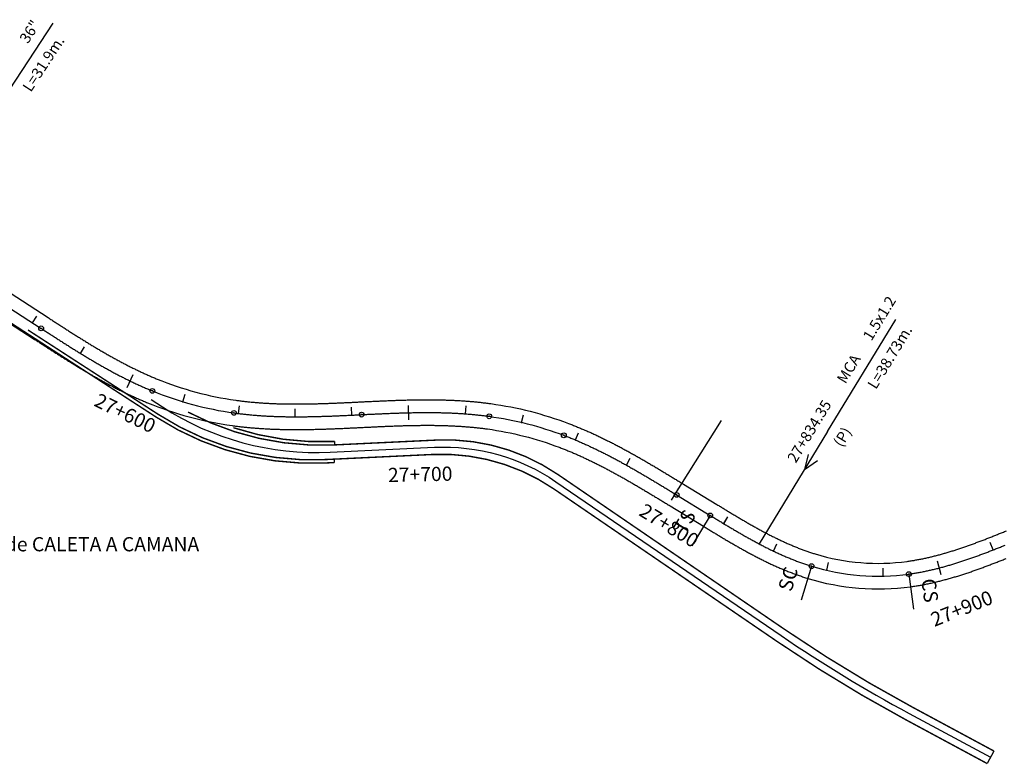
# Model space of a CAD drawing. Units: millimetres. Extents: x 752850 to 810631, y 8118200 to 8156837.
# Drawn here: x 773010 to 773357, y 8150714 to 8150976 of the extents above; entities that cross this region are included whole.
import ezdxf
from ezdxf.enums import TextEntityAlignment as Align

# ---------------------------------------------------------------- set-up
doc = ezdxf.new("R2010")
doc.units = ezdxf.units.MM
doc.header["$MEASUREMENT"] = 0
for name, color, linetype in [('1a-Alcantarillas plantas', 2, 'Continuous'), ('1a-Eje Final', 240, 'Continuous'), ('1a-Empalmes', 50, 'Continuous'), ('1a-Estacado', 7, 'Continuous'), ('1a-Progresiva-Estacado', 2, 'Continuous'), ('1a-Pt-Pc', 7, 'Continuous'), ('1a-Trazo acceso', 6, 'Continuous'), ('1a_Borde de via', 231, 'Continuous')]:
    doc.layers.add(name, color=color, linetype=linetype)
doc.styles.add('romans', font='romans.shx', dxfattribs={"height": 2})
doc.styles.add('SIMPLEX', font='simplex.shx')
doc.styles.get("Standard").update_dxf_attribs({"font": 'ARIAL.TTF'})

# ---------------------------------------------------------------- blocks, each defined once
blk = doc.blocks.new('EJE TOTAL_DEPURADO$0$cir')
at = {"color": 0, "linetype": 'ByBlock'}
blk.add_circle((0, 0), 0.00417, dxfattribs=at)
blk.add_point((0, 0), dxfattribs=at)
blk = doc.blocks.new('EJE TOTAL_DEPURADO$0$MINORTIC')
at = {"color": 0, "linetype": 'ByBlock'}
blk.add_lwpolyline([(0, 0), (0, 0.000692)], dxfattribs=at)
blk.add_point((0, 0), dxfattribs=at)
blk = doc.blocks.new('EJE TOTAL_DEPURADO$0$MAJORTIC')
at = {"color": 0, "linetype": 'ByBlock'}
blk.add_lwpolyline([(0, -0.000692), (0, 0.000692)], dxfattribs=at)
blk.add_point((0, 0), dxfattribs=at)
blk = doc.blocks.new('cir')
at = {"color": 0, "linetype": 'ByBlock'}
blk.add_circle((0, 0), 0.00417, dxfattribs=at)
blk.add_point((0, 0), dxfattribs=at)
blk = doc.blocks.new('MINORTIC')
at = {"color": 0, "linetype": 'ByBlock'}
blk.add_lwpolyline([(0, 0), (0, 0.000692)], dxfattribs=at)
blk.add_point((0, 0), dxfattribs=at)
blk = doc.blocks.new('MAJORTIC')
at = {"color": 0, "linetype": 'ByBlock'}
blk.add_lwpolyline([(0, -0.000692), (0, 0.000692)], dxfattribs=at)
blk.add_point((0, 0), dxfattribs=at)

msp = doc.modelspace()

# ---------------------------------------------------------------- linework, layer by layer
at = {"layer": '1a-Alcantarillas plantas', "color": 2}
for p, q in [((772996.57, 8150936.49), (773021.87, 8150975.07)), ((773294.61, 8150831.33), (773318.63, 8150870.71)), ((773294.61, 8150831.33), (773270.5, 8150791.8)), ((773287.71, 8150823.24), (773286.51, 8150818.01)), ((773286.51, 8150818.01), (773291.09, 8150821.18))]:
    msp.add_line(p, q, dxfattribs=at)
at = {"layer": '1a-Eje Final'}
msp.add_lwpolyline([(772975.11, 8150895.21), (773017.69, 8150867.64, 0.000009), (773018.32, 8150867.23, 0.000035), (773018.95, 8150866.82, 0.000061), (773019.58, 8150866.42, 0.000087), (773020.21, 8150866.01, 0.000113), (773020.84, 8150865.6, 0.000139), (773021.47, 8150865.2, 0.000165), (773022.1, 8150864.79, 0.000191), (773022.73, 8150864.38, 0.000217), (773023.36, 8150863.98, 0.000243), (773023.99, 8150863.57, 0.000269), (773024.63, 8150863.17, 0.000295), (773025.26, 8150862.77, 0.000321), (773025.89, 8150862.36, 0.000347), (773026.52, 8150861.96, 0.000373), (773027.16, 8150861.56, 0.000399), (773027.79, 8150861.16, 0.000425), (773028.43, 8150860.76, 0.000451), (773029.06, 8150860.37, 0.000477), (773029.7, 8150859.97, 0.000503), (773030.34, 8150859.57, 0.00053), (773030.98, 8150859.18, 0.000556), (773031.62, 8150858.79, 0.000582), (773032.26, 8150858.4, 0.000608), (773032.9, 8150858.01, 0.000634), (773033.54, 8150857.62, 0.00066), (773034.18, 8150857.23, 0.000686), (773034.83, 8150856.85, 0.000712), (773035.47, 8150856.47, 0.000738), (773036.12, 8150856.09, 0.000764), (773036.76, 8150855.71, 0.00079), (773037.41, 8150855.33, 0.000816), (773038.06, 8150854.96, 0.000842), (773038.71, 8150854.58, 0.000868), (773039.37, 8150854.21, 0.000894), (773040.02, 8150853.85, 0.00092), (773040.67, 8150853.48, 0.000946), (773041.33, 8150853.12, 0.000972), (773041.99, 8150852.76, 0.000998), (773042.65, 8150852.4, 0.001024), (773043.31, 8150852.04, 0.00105), (773043.97, 8150851.69, 0.001076), (773044.63, 8150851.34, 0.001102), (773045.3, 8150850.99, 0.001128), (773045.97, 8150850.65, 0.001155), (773046.63, 8150850.31, 0.001181), (773047.3, 8150849.97, 0.001207), (773047.98, 8150849.64, 0.001233), (773048.65, 8150849.31, 0.001259), (773049.32, 8150848.98, 0.001285), (773050, 8150848.66, 0.001311), (773050.68, 8150848.34, 0.001337), (773051.36, 8150848.02, 0.001363), (773052.04, 8150847.7, 0.001389), (773052.72, 8150847.4, 0.001415), (773053.41, 8150847.09, 0.001441), (773054.09, 8150846.79, 0.001467), (773054.78, 8150846.49, 0.001493), (773055.47, 8150846.2, 0.001519), (773056.16, 8150845.91, 0.001545), (773056.86, 8150845.62, 0.062192), (773085.57, 8150837.89, 0.001554), (773086.31, 8150837.79, 0.001528), (773087.06, 8150837.69, 0.001502), (773087.8, 8150837.6, 0.001476), (773088.55, 8150837.51, 0.00145), (773089.29, 8150837.43, 0.001424), (773090.04, 8150837.35, 0.001398), (773090.78, 8150837.28, 0.001372), (773091.53, 8150837.21, 0.001345), (773092.28, 8150837.14, 0.001319), (773093.03, 8150837.08, 0.001293), (773093.77, 8150837.02, 0.001267), (773094.52, 8150836.96, 0.001241), (773095.27, 8150836.91, 0.001215), (773096.02, 8150836.86, 0.001189), (773096.77, 8150836.82, 0.001163), (773097.52, 8150836.78, 0.001137), (773098.26, 8150836.74, 0.001111), (773099.01, 8150836.71, 0.001085), (773099.76, 8150836.68, 0.001059), (773100.51, 8150836.65, 0.001033), (773101.26, 8150836.62, 0.001007), (773102.01, 8150836.6, 0.000981), (773102.76, 8150836.58, 0.000955), (773103.51, 8150836.57, 0.000929), (773104.26, 8150836.56, 0.000903), (773105.01, 8150836.55, 0.000877), (773105.76, 8150836.54, 0.000851), (773106.51, 8150836.53, 0.000825), (773107.26, 8150836.53, 0.000799), (773108.01, 8150836.53, 0.000773), (773108.76, 8150836.53, 0.000747), (773109.51, 8150836.54, 0.00072), (773110.26, 8150836.55, 0.000694), (773111.01, 8150836.56, 0.000668), (773111.76, 8150836.57, 0.000642), (773112.51, 8150836.58, 0.000616), (773113.26, 8150836.6, 0.00059), (773114.01, 8150836.61, 0.000564), (773114.76, 8150836.63, 0.000538), (773115.51, 8150836.65, 0.000512), (773116.26, 8150836.67, 0.000486), (773117.01, 8150836.7, 0.00046), (773117.76, 8150836.72, 0.000434), (773118.51, 8150836.75, 0.000408), (773119.26, 8150836.77, 0.000382), (773120.01, 8150836.8, 0.000356), (773120.76, 8150836.83, 0.00033), (773121.51, 8150836.86, 0.000304), (773122.26, 8150836.89, 0.000278), (773123.01, 8150836.93, 0.000252), (773123.75, 8150836.96, 0.000226), (773124.5, 8150836.99, 0.0002), (773125.25, 8150837.03, 0.000174), (773126, 8150837.06, 0.000148), (773126.75, 8150837.1, 0.000122), (773127.5, 8150837.13, 0.000095), (773128.25, 8150837.17, 0.000069), (773129, 8150837.21, 0.000043), (773129.75, 8150837.24, 0.000017), (773130.5, 8150837.28), (773130.5, 8150837.28), (773130.52, 8150837.28, -0.000009), (773131.27, 8150837.32, -0.000034), (773132.02, 8150837.35, -0.00006), (773132.77, 8150837.39, -0.000086), (773133.52, 8150837.43, -0.000112), (773134.27, 8150837.46, -0.000138), (773135.02, 8150837.5, -0.000164), (773135.76, 8150837.53, -0.000189), (773136.51, 8150837.57, -0.000215), (773137.26, 8150837.6, -0.000241), (773138.01, 8150837.63, -0.000267), (773138.76, 8150837.66, -0.000293), (773139.51, 8150837.7, -0.000319), (773140.26, 8150837.73, -0.000344), (773141.01, 8150837.76, -0.00037), (773141.76, 8150837.78, -0.000396), (773142.51, 8150837.81, -0.000422), (773143.26, 8150837.84, -0.000448), (773144.01, 8150837.86, -0.000473), (773144.76, 8150837.89, -0.000499), (773145.51, 8150837.91, -0.000525), (773146.26, 8150837.93, -0.000551), (773147.01, 8150837.95, -0.000577), (773147.76, 8150837.96, -0.000603), (773148.51, 8150837.98, -0.000628), (773149.26, 8150837.99, -0.000654), (773150.01, 8150838, -0.00068), (773150.76, 8150838.01, -0.000706), (773151.51, 8150838.02, -0.000732), (773152.26, 8150838.03, -0.000758), (773153.01, 8150838.03, -0.000783), (773153.76, 8150838.03, -0.000809), (773154.51, 8150838.03, -0.000835), (773155.26, 8150838.02, -0.000861), (773156.01, 8150838.02, -0.000887), (773156.76, 8150838.01, -0.000913), (773157.51, 8150837.99, -0.000938), (773158.26, 8150837.98, -0.000964), (773159.01, 8150837.96, -0.00099), (773159.75, 8150837.94, -0.001016), (773160.5, 8150837.92, -0.001042), (773161.25, 8150837.89, -0.001067), (773162, 8150837.86, -0.001093), (773162.75, 8150837.83, -0.001119), (773163.5, 8150837.79, -0.001145), (773164.25, 8150837.75, -0.001171), (773165, 8150837.71, -0.001197), (773165.75, 8150837.66, -0.001222), (773166.5, 8150837.61, -0.001248), (773167.24, 8150837.55, -0.001274), (773167.99, 8150837.5, -0.0013), (773168.74, 8150837.43, -0.001326), (773169.49, 8150837.37, -0.001352), (773170.23, 8150837.3, -0.001377), (773170.98, 8150837.22, -0.001403), (773171.73, 8150837.15, -0.001429), (773172.47, 8150837.06, -0.001455), (773173.22, 8150836.98, -0.001481), (773173.96, 8150836.88, -0.001507), (773174.7, 8150836.79, -0.001532), (773175.45, 8150836.69, -0.056191), (773201.72, 8150830, -0.001541), (773202.42, 8150829.73, -0.001515), (773203.12, 8150829.46, -0.001489), (773203.82, 8150829.18, -0.001463), (773204.51, 8150828.9, -0.001438), (773205.21, 8150828.62, -0.001412), (773205.9, 8150828.33, -0.001386), (773206.59, 8150828.04, -0.00136), (773207.28, 8150827.74, -0.001334), (773207.97, 8150827.44, -0.001309), (773208.65, 8150827.14, -0.001283), (773209.34, 8150826.83, -0.001257), (773210.02, 8150826.52, -0.001231), (773210.7, 8150826.21, -0.001205), (773211.38, 8150825.89, -0.001179), (773212.06, 8150825.57, -0.001154), (773212.74, 8150825.25, -0.001128), (773213.41, 8150824.92, -0.001102), (773214.09, 8150824.59, -0.001076), (773214.76, 8150824.26, -0.00105), (773215.43, 8150823.93, -0.001024), (773216.1, 8150823.59, -0.000999), (773216.77, 8150823.25, -0.000973), (773217.43, 8150822.91, -0.000947), (773218.1, 8150822.56, -0.000921), (773218.76, 8150822.21, -0.000895), (773219.43, 8150821.86, -0.000869), (773220.09, 8150821.51, -0.000844), (773220.75, 8150821.15, -0.000818), (773221.41, 8150820.8, -0.000792), (773222.07, 8150820.44, -0.000766), (773222.73, 8150820.08, -0.00074), (773223.38, 8150819.71, -0.000715), (773224.04, 8150819.35, -0.000689), (773224.69, 8150818.98, -0.000663), (773225.34, 8150818.61, -0.000637), (773226, 8150818.24, -0.000611), (773226.65, 8150817.87, -0.000585), (773227.3, 8150817.5, -0.00056), (773227.95, 8150817.12, -0.000534), (773228.6, 8150816.75, -0.000508), (773229.24, 8150816.37, -0.000482), (773229.89, 8150815.99, -0.000456), (773230.54, 8150815.61, -0.00043), (773231.18, 8150815.23, -0.000405), (773231.83, 8150814.84, -0.000379), (773232.47, 8150814.46, -0.000353), (773233.12, 8150814.08, -0.000327), (773233.76, 8150813.69, -0.000301), (773234.4, 8150813.3, -0.000275), (773235.05, 8150812.92, -0.00025), (773235.69, 8150812.53, -0.000224), (773236.33, 8150812.14, -0.000198), (773236.97, 8150811.75, -0.000172), (773237.61, 8150811.36, -0.000146), (773238.25, 8150810.97, -0.000121), (773238.89, 8150810.59, -0.000095), (773239.53, 8150810.2, -0.000069), (773240.17, 8150809.8, -0.000043), (773240.81, 8150809.41, -0.000017), (773241.45, 8150809.02), (773253.26, 8150801.82, 0.000014), (773253.89, 8150801.44, 0.000057), (773254.53, 8150801.05, 0.0001), (773255.16, 8150800.67, 0.000143), (773255.79, 8150800.28, 0.000186), (773256.43, 8150799.9, 0.000229), (773257.06, 8150799.51, 0.000271), (773257.69, 8150799.13, 0.000314), (773258.33, 8150798.75, 0.000357), (773258.96, 8150798.37, 0.0004), (773259.6, 8150797.99, 0.000443), (773260.23, 8150797.61, 0.000486), (773260.87, 8150797.23, 0.000529), (773261.51, 8150796.85, 0.000572), (773262.15, 8150796.47, 0.000614), (773262.78, 8150796.1, 0.000657), (773263.43, 8150795.73, 0.0007), (773264.07, 8150795.36, 0.000743), (773264.71, 8150794.99, 0.000786), (773265.35, 8150794.62, 0.000829), (773266, 8150794.26, 0.000872), (773266.64, 8150793.89, 0.000914), (773267.29, 8150793.53, 0.000957), (773267.94, 8150793.18, 0.001), (773268.59, 8150792.82, 0.001043), (773269.24, 8150792.47, 0.001086), (773269.89, 8150792.12, 0.001129), (773270.55, 8150791.77, 0.001172), (773271.2, 8150791.43, 0.001215), (773271.86, 8150791.09, 0.001257), (773272.52, 8150790.75, 0.0013), (773273.18, 8150790.41, 0.001343), (773273.84, 8150790.08, 0.001386), (773274.51, 8150789.76, 0.001429), (773275.18, 8150789.43, 0.001472), (773275.84, 8150789.11, 0.001515), (773276.51, 8150788.8, 0.001558), (773277.19, 8150788.49, 0.0016), (773277.86, 8150788.18, 0.001643), (773278.54, 8150787.88, 0.001686), (773279.22, 8150787.58, 0.001729), (773279.9, 8150787.29, 0.001772), (773280.58, 8150787, 0.001815), (773281.26, 8150786.72, 0.001858), (773281.95, 8150786.44, 0.0019), (773282.64, 8150786.16, 0.001943), (773283.33, 8150785.9, 0.001986), (773284.02, 8150785.63, 0.002029), (773284.72, 8150785.38, 0.002072), (773285.41, 8150785.13, 0.002115), (773286.11, 8150784.88, 0.002158), (773286.81, 8150784.64, 0.002201), (773287.52, 8150784.41, 0.002243), (773288.22, 8150784.18, 0.002286), (773288.93, 8150783.96, 0.108726), (773323.2, 8150781.18, 0.002301), (773323.93, 8150781.28, 0.002258), (773324.67, 8150781.39, 0.002215), (773325.4, 8150781.51, 0.002172), (773326.13, 8150781.63, 0.002129), (773326.86, 8150781.76, 0.002086), (773327.59, 8150781.9, 0.002043), (773328.31, 8150782.04, 0.002), (773329.04, 8150782.18, 0.001958), (773329.76, 8150782.34, 0.001915), (773330.49, 8150782.5, 0.001872), (773331.21, 8150782.66, 0.001829), (773331.93, 8150782.83, 0.001786), (773332.65, 8150783, 0.001743), (773333.37, 8150783.18, 0.0017), (773334.09, 8150783.37, 0.001658), (773334.8, 8150783.56, 0.001615), (773335.52, 8150783.75, 0.001572), (773336.23, 8150783.95, 0.001529), (773336.94, 8150784.15, 0.001486), (773337.65, 8150784.36, 0.001443), (773338.36, 8150784.57, 0.0014), (773339.07, 8150784.79, 0.001357), (773339.78, 8150785.01, 0.001315), (773340.49, 8150785.23, 0.001272), (773341.19, 8150785.46, 0.001229), (773341.9, 8150785.69, 0.001186), (773342.6, 8150785.92, 0.001143), (773343.3, 8150786.16, 0.0011), (773344, 8150786.4, 0.001057), (773344.7, 8150786.64, 0.001015), (773345.4, 8150786.89, 0.000972), (773346.1, 8150787.13, 0.000929), (773346.8, 8150787.39, 0.000886), (773347.49, 8150787.64, 0.000843), (773348.19, 8150787.89, 0.0008), (773348.88, 8150788.15, 0.000757), (773349.57, 8150788.41, 0.000714), (773350.27, 8150788.68, 0.000672), (773350.96, 8150788.94, 0.000629), (773351.65, 8150789.21, 0.000586), (773352.34, 8150789.47, 0.000543), (773353.03, 8150789.74, 0.0005), (773353.72, 8150790.01, 0.000457), (773354.41, 8150790.29, 0.000414), (773355.1, 8150790.56, 0.000372), (773355.79, 8150790.83, 0.000329), (773356.47, 8150791.11, 0.000286), (773357.16, 8150791.39, 0.000243)], format="xyb", dxfattribs=at)
at = {"layer": '1a-Estacado', "linetype": 'Continuous'}
msp.add_lwpolyline([(773240.96, 8150809.32), (773257.25, 8150835.27)], dxfattribs=at)
at = {"layer": '1a-Pt-Pc', "color": 2, "linetype": 'Continuous'}
for p, q in [((773253.26, 8150801.82), (773246.75, 8150791.15)), ((773288.93, 8150783.96), (773285.26, 8150772.01)), ((773323.2, 8150781.18), (773324.89, 8150768.79))]:
    msp.add_line(p, q, dxfattribs=at)
at = {"layer": '1a-Trazo acceso', "linetype": 'Continuous', "const_width": 0.5}
for points in [[(772978.84, 8150887.8), (773058.18, 8150836.42, 0.156762), (773117.97, 8150820.28), (773120.94, 8150820.42)], [(772978.84, 8150887.8), (773058.18, 8150836.42, 0.156762), (773117.97, 8150820.28), (773120.94, 8150820.42)], [(773013.06, 8150867.06), (773058.83, 8150837.43, 0.156762), (773117.92, 8150821.48), (773155.42, 8150823.26, -0.16305), (773198.21, 8150811.14), (773276.89, 8150757.41, 0.026408), (773321.99, 8150729.99), (773350.81, 8150714.48)], [(773013.06, 8150867.06), (773058.83, 8150837.43, 0.156762), (773117.92, 8150821.48), (773155.42, 8150823.26, -0.16305), (773198.21, 8150811.14), (773276.89, 8150757.41, 0.026408), (773321.99, 8150729.99), (773350.81, 8150714.48)], [(773069.38, 8150838.19, 0.134627), (773121, 8150826.63), (773156.86, 8150828.33, -0.16305), (773199.65, 8150816.21), (773279.49, 8150761.69, 0.026408), (773324.59, 8150734.27), (773353.18, 8150718.89)], [(773069.38, 8150838.19, 0.134627), (773121, 8150826.63), (773156.86, 8150828.33, -0.16305), (773199.65, 8150816.21), (773279.49, 8150761.69, 0.026408), (773324.59, 8150734.27), (773353.18, 8150718.89)], [(773085.36, 8150832.68, 0.091625), (773120.94, 8150827.83), (773121.01, 8150827.83)], [(773085.36, 8150832.68, 0.091625), (773120.94, 8150827.83), (773121.01, 8150827.83)]]:
    msp.add_lwpolyline(points, format="xyb", dxfattribs=at)
at = {"layer": '1a-Trazo acceso', "linetype": 'Continuous'}
msp.add_lwpolyline([(773056.42, 8150842.56), (773060.37, 8150840, 0.156762), (773119.46, 8150824.05), (773156.14, 8150825.79, -0.16305), (773198.93, 8150813.68), (773278.19, 8150759.55, 0.026408), (773323.29, 8150732.13), (773351.99, 8150716.69)], format="xyb", dxfattribs=at)
msp.add_lwpolyline([(773056.42, 8150842.56), (773060.37, 8150840, 0.156762), (773119.46, 8150824.05), (773156.14, 8150825.79, -0.16305), (773198.93, 8150813.68), (773278.19, 8150759.55, 0.026408), (773323.29, 8150732.13), (773351.99, 8150716.69)], format="xyb", dxfattribs=at)
at = {"layer": '1a-Trazo acceso', "linetype": 'Continuous', "const_width": 0.5}
for points in [[(773121.01, 8150827.83), (773121, 8150826.63)], [(773121.01, 8150827.83), (773121, 8150826.63)], [(773120.95, 8150821.62), (773120.94, 8150820.42)], [(773120.95, 8150821.62), (773120.94, 8150820.42)]]:
    msp.add_lwpolyline(points, dxfattribs=at)
at = {"layer": '1a-Trazo acceso', "linetype": 'Continuous'}
msp.add_lwpolyline([(773353.18, 8150718.89), (773350.81, 8150714.48)], dxfattribs=at)
msp.add_lwpolyline([(773353.18, 8150718.89), (773350.81, 8150714.48)], dxfattribs=at)
at = {"layer": '1a_Borde de via'}
for points in [[(772977.56, 8150898.99), (773020.14, 8150871.42, 0.000009), (773020.77, 8150871.01, 0.000035), (773021.4, 8150870.6, 0.000061), (773022.02, 8150870.19, 0.000087), (773022.65, 8150869.79, 0.000113), (773023.28, 8150869.38, 0.000139), (773023.91, 8150868.98, 0.000165), (773024.54, 8150868.57, 0.000191), (773025.16, 8150868.17, 0.000217), (773025.79, 8150867.77, 0.000243), (773026.42, 8150867.36, 0.000269), (773027.05, 8150866.96, 0.000295), (773027.68, 8150866.56, 0.000321), (773028.3, 8150866.16, 0.000347), (773028.93, 8150865.76, 0.000373), (773029.56, 8150865.37, 0.000399), (773030.19, 8150864.97, 0.000425), (773030.82, 8150864.58, 0.000451), (773031.45, 8150864.18, 0.000477), (773032.08, 8150863.79, 0.000503), (773032.71, 8150863.4, 0.00053), (773033.34, 8150863.01, 0.000556), (773033.97, 8150862.63, 0.000582), (773034.6, 8150862.24, 0.000608), (773035.23, 8150861.86, 0.000634), (773035.86, 8150861.47, 0.00066), (773036.49, 8150861.09, 0.000686), (773037.13, 8150860.72, 0.000712), (773037.76, 8150860.34, 0.000738), (773038.4, 8150859.97, 0.000764), (773039.03, 8150859.6, 0.00079), (773039.67, 8150859.23, 0.000816), (773040.3, 8150858.86, 0.000842), (773040.94, 8150858.49, 0.000868), (773041.58, 8150858.13, 0.000894), (773042.22, 8150857.77, 0.00092), (773042.86, 8150857.41, 0.000946), (773043.5, 8150857.06, 0.000972), (773044.14, 8150856.71, 0.000998), (773044.79, 8150856.36, 0.001024), (773045.43, 8150856.01, 0.00105), (773046.08, 8150855.67, 0.001076), (773046.72, 8150855.33, 0.001102), (773047.37, 8150854.99, 0.001128), (773048.02, 8150854.66, 0.001155), (773048.67, 8150854.32, 0.001181), (773049.32, 8150854, 0.001207), (773049.97, 8150853.67, 0.001233), (773050.62, 8150853.35, 0.001259), (773051.28, 8150853.03, 0.001285), (773051.93, 8150852.72, 0.001311), (773052.59, 8150852.41, 0.001337), (773053.25, 8150852.1, 0.001363), (773053.91, 8150851.8, 0.001389), (773054.57, 8150851.5, 0.001415), (773055.23, 8150851.2, 0.001441), (773055.89, 8150850.91, 0.001467), (773056.56, 8150850.62, 0.001493), (773057.22, 8150850.34, 0.001519), (773057.89, 8150850.06, 0.001545), (773058.56, 8150849.79, 0.062192), (773086.19, 8150842.35, 0.001554), (773086.91, 8150842.25, 0.001528), (773087.63, 8150842.16, 0.001502), (773088.34, 8150842.07, 0.001476), (773089.06, 8150841.98, 0.00145), (773089.78, 8150841.9, 0.001424), (773090.5, 8150841.83, 0.001398), (773091.22, 8150841.75, 0.001372), (773091.94, 8150841.69, 0.001345), (773092.67, 8150841.62, 0.001319), (773093.39, 8150841.56, 0.001293), (773094.12, 8150841.5, 0.001267), (773094.84, 8150841.45, 0.001241), (773095.57, 8150841.4, 0.001215), (773096.29, 8150841.35, 0.001189), (773097.02, 8150841.31, 0.001163), (773097.75, 8150841.27, 0.001137), (773098.48, 8150841.23, 0.001111), (773099.21, 8150841.2, 0.001085), (773099.94, 8150841.17, 0.001059), (773100.67, 8150841.14, 0.001033), (773101.4, 8150841.12, 0.001007), (773102.13, 8150841.1, 0.000981), (773102.86, 8150841.08, 0.000955), (773103.6, 8150841.07, 0.000929), (773104.33, 8150841.06, 0.000903), (773105.06, 8150841.05, 0.000877), (773105.8, 8150841.04, 0.000851), (773106.53, 8150841.03, 0.000825), (773107.27, 8150841.03, 0.000799), (773108, 8150841.03, 0.000773), (773108.74, 8150841.03, 0.000747), (773109.48, 8150841.04, 0.00072), (773110.21, 8150841.05, 0.000694), (773110.95, 8150841.06, 0.000668), (773111.69, 8150841.07, 0.000642), (773112.43, 8150841.08, 0.000616), (773113.17, 8150841.09, 0.00059), (773113.9, 8150841.11, 0.000564), (773114.64, 8150841.13, 0.000538), (773115.38, 8150841.15, 0.000512), (773116.13, 8150841.17, 0.000486), (773116.87, 8150841.19, 0.00046), (773117.61, 8150841.22, 0.000434), (773118.35, 8150841.24, 0.000408), (773119.09, 8150841.27, 0.000382), (773119.83, 8150841.3, 0.000356), (773120.58, 8150841.33, 0.00033), (773121.32, 8150841.36, 0.000304), (773122.06, 8150841.39, 0.000278), (773122.81, 8150841.42, 0.000252), (773123.55, 8150841.45, 0.000226), (773124.3, 8150841.49, 0.0002), (773125.04, 8150841.52, 0.000174), (773125.79, 8150841.56, 0.000148), (773126.54, 8150841.59, 0.000122), (773127.28, 8150841.63, 0.000095), (773128.03, 8150841.66, 0.000069), (773128.78, 8150841.7, 0.000043), (773129.53, 8150841.74, 0.000017), (773130.28, 8150841.77), (773130.3, 8150841.77, -0.000009), (773131.05, 8150841.81, -0.000034), (773131.8, 8150841.85, -0.00006), (773132.55, 8150841.88, -0.000086), (773133.3, 8150841.92, -0.000112), (773134.05, 8150841.96, -0.000138), (773134.8, 8150841.99, -0.000164), (773135.56, 8150842.03, -0.000189), (773136.31, 8150842.06, -0.000215), (773137.06, 8150842.09, -0.000241), (773137.82, 8150842.13, -0.000267), (773138.57, 8150842.16, -0.000293), (773139.32, 8150842.19, -0.000319), (773140.08, 8150842.22, -0.000344), (773140.84, 8150842.25, -0.00037), (773141.59, 8150842.28, -0.000396), (773142.35, 8150842.31, -0.000422), (773143.11, 8150842.34, -0.000448), (773143.86, 8150842.36, -0.000473), (773144.62, 8150842.38, -0.000499), (773145.38, 8150842.41, -0.000525), (773146.14, 8150842.43, -0.000551), (773146.9, 8150842.45, -0.000577), (773147.66, 8150842.46, -0.000603), (773148.42, 8150842.48, -0.000628), (773149.18, 8150842.49, -0.000654), (773149.94, 8150842.5, -0.00068), (773150.71, 8150842.51, -0.000706), (773151.47, 8150842.52, -0.000732), (773152.23, 8150842.53, -0.000758), (773153, 8150842.53, -0.000783), (773153.76, 8150842.53, -0.000809), (773154.52, 8150842.53, -0.000835), (773155.29, 8150842.52, -0.000861), (773156.05, 8150842.52, -0.000887), (773156.82, 8150842.51, -0.000913), (773157.59, 8150842.49, -0.000938), (773158.35, 8150842.48, -0.000964), (773159.12, 8150842.46, -0.00099), (773159.89, 8150842.44, -0.001016), (773160.66, 8150842.41, -0.001042), (773161.42, 8150842.39, -0.001067), (773162.19, 8150842.36, -0.001093), (773162.96, 8150842.32, -0.001119), (773163.73, 8150842.28, -0.001145), (773164.5, 8150842.24, -0.001171), (773165.27, 8150842.2, -0.001197), (773166.04, 8150842.15, -0.001222), (773166.81, 8150842.1, -0.001248), (773167.58, 8150842.04, -0.001274), (773168.35, 8150841.98, -0.0013), (773169.12, 8150841.92, -0.001326), (773169.89, 8150841.85, -0.001352), (773170.67, 8150841.78, -0.001377), (773171.44, 8150841.7, -0.001403), (773172.21, 8150841.62, -0.001429), (773172.98, 8150841.53, -0.001455), (773173.75, 8150841.44, -0.001481), (773174.52, 8150841.35, -0.001507), (773175.29, 8150841.25, -0.001532), (773176.06, 8150841.15, -0.056191), (773203.31, 8150834.21, -0.001541), (773204.04, 8150833.93, -0.001515), (773204.76, 8150833.65, -0.001489), (773205.48, 8150833.36, -0.001463), (773206.2, 8150833.07, -0.001438), (773206.92, 8150832.78, -0.001412), (773207.64, 8150832.48, -0.001386), (773208.35, 8150832.18, -0.00136), (773209.06, 8150831.87, -0.001334), (773209.77, 8150831.56, -0.001309), (773210.48, 8150831.25, -0.001283), (773211.19, 8150830.94, -0.001257), (773211.89, 8150830.62, -0.001231), (773212.59, 8150830.29, -0.001205), (773213.29, 8150829.97, -0.001179), (773213.99, 8150829.64, -0.001154), (773214.68, 8150829.31, -0.001128), (773215.38, 8150828.97, -0.001102), (773216.07, 8150828.63, -0.001076), (773216.76, 8150828.29, -0.00105), (773217.45, 8150827.95, -0.001024), (773218.13, 8150827.6, -0.000999), (773218.82, 8150827.26, -0.000973), (773219.5, 8150826.9, -0.000947), (773220.18, 8150826.55, -0.000921), (773220.86, 8150826.2, -0.000895), (773221.54, 8150825.84, -0.000869), (773222.21, 8150825.48, -0.000844), (773222.89, 8150825.12, -0.000818), (773223.56, 8150824.75, -0.000792), (773224.23, 8150824.39, -0.000766), (773224.9, 8150824.02, -0.00074), (773225.57, 8150823.65, -0.000715), (773226.23, 8150823.28, -0.000689), (773226.9, 8150822.9, -0.000663), (773227.56, 8150822.53, -0.000637), (773228.22, 8150822.15, -0.000611), (773228.88, 8150821.77, -0.000585), (773229.54, 8150821.4, -0.00056), (773230.2, 8150821.02, -0.000534), (773230.86, 8150820.63, -0.000508), (773231.51, 8150820.25, -0.000482), (773232.17, 8150819.87, -0.000456), (773232.82, 8150819.48, -0.00043), (773233.47, 8150819.1, -0.000405), (773234.13, 8150818.71, -0.000379), (773234.78, 8150818.33, -0.000353), (773235.43, 8150817.94, -0.000327), (773236.07, 8150817.55, -0.000301), (773236.72, 8150817.16, -0.000275), (773237.37, 8150816.77, -0.00025), (773238.01, 8150816.38, -0.000224), (773238.66, 8150815.99, -0.000198), (773239.3, 8150815.6, -0.000172), (773239.95, 8150815.21, -0.000146), (773240.59, 8150814.82, -0.000121), (773241.23, 8150814.43, -0.000095), (773241.88, 8150814.04, -0.000069), (773242.52, 8150813.65, -0.000043), (773243.16, 8150813.26, -0.000017), (773243.8, 8150812.87), (773255.6, 8150805.67, 0.000014), (773256.24, 8150805.28, 0.000057), (773256.87, 8150804.9, 0.0001), (773257.5, 8150804.51, 0.000143), (773258.13, 8150804.13, 0.000186), (773258.76, 8150803.74, 0.000229), (773259.39, 8150803.36, 0.000271), (773260.02, 8150802.98, 0.000314), (773260.65, 8150802.6, 0.000357), (773261.28, 8150802.22, 0.0004), (773261.91, 8150801.85, 0.000443), (773262.54, 8150801.47, 0.000486), (773263.17, 8150801.1, 0.000529), (773263.79, 8150800.73, 0.000572), (773264.42, 8150800.35, 0.000614), (773265.05, 8150799.99, 0.000657), (773265.68, 8150799.62, 0.0007), (773266.31, 8150799.26, 0.000743), (773266.94, 8150798.89, 0.000786), (773267.58, 8150798.53, 0.000829), (773268.21, 8150798.18, 0.000872), (773268.84, 8150797.82, 0.000914), (773269.47, 8150797.47, 0.000957), (773270.1, 8150797.12, 0.001), (773270.74, 8150796.77, 0.001043), (773271.37, 8150796.43, 0.001086), (773272.01, 8150796.09, 0.001129), (773272.65, 8150795.75, 0.001172), (773273.28, 8150795.42, 0.001215), (773273.92, 8150795.09, 0.001257), (773274.56, 8150794.76, 0.0013), (773275.2, 8150794.44, 0.001343), (773275.84, 8150794.12, 0.001386), (773276.48, 8150793.8, 0.001429), (773277.13, 8150793.49, 0.001472), (773277.77, 8150793.18, 0.001515), (773278.42, 8150792.88, 0.001558), (773279.06, 8150792.58, 0.0016), (773279.71, 8150792.28, 0.001643), (773280.36, 8150791.99, 0.001686), (773281.01, 8150791.71, 0.001729), (773281.66, 8150791.43, 0.001772), (773282.32, 8150791.15, 0.001815), (773282.97, 8150790.88, 0.001858), (773283.62, 8150790.61, 0.0019), (773284.28, 8150790.35, 0.001943), (773284.94, 8150790.1, 0.001986), (773285.6, 8150789.85, 0.002029), (773286.26, 8150789.6, 0.002072), (773286.92, 8150789.37, 0.002115), (773287.58, 8150789.13, 0.002158), (773288.25, 8150788.91, 0.002201), (773288.91, 8150788.69, 0.002243), (773289.58, 8150788.47, 0.002286), (773290.25, 8150788.26, 0.108726), (773322.59, 8150785.64, 0.002301), (773323.28, 8150785.73, 0.002258), (773323.98, 8150785.84, 0.002215), (773324.67, 8150785.95, 0.002172), (773325.36, 8150786.07, 0.002129), (773326.05, 8150786.19, 0.002086), (773326.74, 8150786.32, 0.002043), (773327.44, 8150786.45, 0.002), (773328.13, 8150786.59, 0.001958), (773328.82, 8150786.74, 0.001915), (773329.51, 8150786.89, 0.001872), (773330.2, 8150787.04, 0.001829), (773330.89, 8150787.21, 0.001786), (773331.57, 8150787.37, 0.001743), (773332.26, 8150787.55, 0.0017), (773332.95, 8150787.72, 0.001658), (773333.64, 8150787.9, 0.001615), (773334.32, 8150788.09, 0.001572), (773335.01, 8150788.28, 0.001529), (773335.7, 8150788.48, 0.001486), (773336.38, 8150788.68, 0.001443), (773337.07, 8150788.88, 0.0014), (773337.75, 8150789.09, 0.001357), (773338.44, 8150789.3, 0.001315), (773339.12, 8150789.52, 0.001272), (773339.8, 8150789.74, 0.001229), (773340.49, 8150789.96, 0.001186), (773341.17, 8150790.19, 0.001143), (773341.85, 8150790.42, 0.0011), (773342.54, 8150790.65, 0.001057), (773343.22, 8150790.89, 0.001015), (773343.9, 8150791.13, 0.000972), (773344.58, 8150791.37, 0.000929), (773345.26, 8150791.62, 0.000886), (773345.94, 8150791.86, 0.000843), (773346.62, 8150792.11, 0.0008), (773347.3, 8150792.37, 0.000757), (773347.99, 8150792.62, 0.000714), (773348.67, 8150792.88, 0.000672), (773349.35, 8150793.14, 0.000629), (773350.03, 8150793.4, 0.000586), (773350.71, 8150793.67, 0.000543), (773351.39, 8150793.93, 0.0005), (773352.07, 8150794.2, 0.000457), (773352.75, 8150794.47, 0.000414), (773353.43, 8150794.74, 0.000372), (773354.12, 8150795.01, 0.000329), (773354.8, 8150795.29, 0.000286), (773355.48, 8150795.56, 0.000243), (773356.16, 8150795.84, 0.0002), (773356.85, 8150796.11, 0.000157), (773357.53, 8150796.39, 0.000114)], [(772972.66, 8150891.43), (773015.25, 8150863.86, 0.000009), (773015.88, 8150863.45, 0.000035), (773016.51, 8150863.05, 0.000061), (773017.14, 8150862.64, 0.000087), (773017.77, 8150862.23, 0.000113), (773018.4, 8150861.82, 0.000139), (773019.03, 8150861.41, 0.000165), (773019.66, 8150861.01, 0.000191), (773020.3, 8150860.6, 0.000217), (773020.93, 8150860.19, 0.000243), (773021.57, 8150859.78, 0.000269), (773022.2, 8150859.38, 0.000295), (773022.84, 8150858.97, 0.000321), (773023.48, 8150858.57, 0.000347), (773024.12, 8150858.16, 0.000373), (773024.76, 8150857.76, 0.000399), (773025.4, 8150857.35, 0.000425), (773026.04, 8150856.95, 0.000451), (773026.68, 8150856.55, 0.000477), (773027.33, 8150856.15, 0.000503), (773027.97, 8150855.75, 0.00053), (773028.62, 8150855.35, 0.000556), (773029.27, 8150854.95, 0.000582), (773029.92, 8150854.55, 0.000608), (773030.57, 8150854.16, 0.000634), (773031.22, 8150853.76, 0.00066), (773031.87, 8150853.37, 0.000686), (773032.53, 8150852.98, 0.000712), (773033.18, 8150852.59, 0.000738), (773033.84, 8150852.21, 0.000764), (773034.5, 8150851.82, 0.00079), (773035.16, 8150851.44, 0.000816), (773035.82, 8150851.05, 0.000842), (773036.49, 8150850.67, 0.000868), (773037.15, 8150850.3, 0.000894), (773037.82, 8150849.92, 0.00092), (773038.49, 8150849.55, 0.000946), (773039.16, 8150849.18, 0.000972), (773039.83, 8150848.81, 0.000998), (773040.51, 8150848.44, 0.001024), (773041.19, 8150848.08, 0.00105), (773041.86, 8150847.71, 0.001076), (773042.54, 8150847.36, 0.001102), (773043.23, 8150847, 0.001128), (773043.91, 8150846.65, 0.001155), (773044.6, 8150846.3, 0.001181), (773045.29, 8150845.95, 0.001207), (773045.98, 8150845.61, 0.001233), (773046.67, 8150845.26, 0.001259), (773047.37, 8150844.93, 0.001285), (773048.06, 8150844.59, 0.001311), (773048.76, 8150844.26, 0.001337), (773049.47, 8150843.93, 0.001363), (773050.17, 8150843.61, 0.001389), (773050.87, 8150843.29, 0.001415), (773051.58, 8150842.98, 0.001441), (773052.29, 8150842.66, 0.001467), (773053.01, 8150842.35, 0.001493), (773053.72, 8150842.05, 0.001519), (773054.44, 8150841.75, 0.001545), (773055.16, 8150841.45, 0.062192), (773084.95, 8150833.44, 0.001554), (773085.72, 8150833.33, 0.001528), (773086.49, 8150833.23, 0.001502), (773087.26, 8150833.13, 0.001476), (773088.03, 8150833.04, 0.00145), (773088.8, 8150832.96, 0.001424), (773089.58, 8150832.88, 0.001398), (773090.35, 8150832.8, 0.001372), (773091.12, 8150832.72, 0.001345), (773091.89, 8150832.66, 0.001319), (773092.66, 8150832.59, 0.001293), (773093.43, 8150832.53, 0.001267), (773094.2, 8150832.47, 0.001241), (773094.97, 8150832.42, 0.001215), (773095.74, 8150832.37, 0.001189), (773096.51, 8150832.32, 0.001163), (773097.28, 8150832.28, 0.001137), (773098.05, 8150832.24, 0.001111), (773098.82, 8150832.21, 0.001085), (773099.59, 8150832.18, 0.001059), (773100.36, 8150832.15, 0.001033), (773101.13, 8150832.13, 0.001007), (773101.89, 8150832.1, 0.000981), (773102.66, 8150832.08, 0.000955), (773103.43, 8150832.07, 0.000929), (773104.19, 8150832.06, 0.000903), (773104.96, 8150832.05, 0.000877), (773105.73, 8150832.04, 0.000851), (773106.49, 8150832.03, 0.000825), (773107.26, 8150832.03, 0.000799), (773108.02, 8150832.03, 0.000773), (773108.78, 8150832.03, 0.000747), (773109.55, 8150832.04, 0.00072), (773110.31, 8150832.05, 0.000694), (773111.07, 8150832.06, 0.000668), (773111.83, 8150832.07, 0.000642), (773112.6, 8150832.08, 0.000616), (773113.36, 8150832.1, 0.00059), (773114.12, 8150832.11, 0.000564), (773114.88, 8150832.13, 0.000538), (773115.64, 8150832.15, 0.000512), (773116.4, 8150832.17, 0.000486), (773117.15, 8150832.2, 0.00046), (773117.91, 8150832.22, 0.000434), (773118.67, 8150832.25, 0.000408), (773119.43, 8150832.28, 0.000382), (773120.18, 8150832.31, 0.000356), (773120.94, 8150832.33, 0.00033), (773121.69, 8150832.37, 0.000304), (773122.45, 8150832.4, 0.000278), (773123.2, 8150832.43, 0.000252), (773123.96, 8150832.46, 0.000226), (773124.71, 8150832.5, 0.0002), (773125.46, 8150832.53, 0.000174), (773126.21, 8150832.57, 0.000148), (773126.97, 8150832.6, 0.000122), (773127.72, 8150832.64, 0.000095), (773128.47, 8150832.67, 0.000069), (773129.22, 8150832.71, 0.000043), (773129.97, 8150832.75, 0.000017), (773130.72, 8150832.78), (773130.74, 8150832.78, -0.000009), (773131.49, 8150832.82, -0.000034), (773132.24, 8150832.86, -0.00006), (773132.99, 8150832.89, -0.000086), (773133.73, 8150832.93, -0.000112), (773134.48, 8150832.97, -0.000138), (773135.23, 8150833, -0.000164), (773135.97, 8150833.04, -0.000189), (773136.72, 8150833.07, -0.000215), (773137.46, 8150833.1, -0.000241), (773138.21, 8150833.14, -0.000267), (773138.95, 8150833.17, -0.000293), (773139.7, 8150833.2, -0.000319), (773140.44, 8150833.23, -0.000344), (773141.18, 8150833.26, -0.00037), (773141.93, 8150833.29, -0.000396), (773142.67, 8150833.32, -0.000422), (773143.41, 8150833.34, -0.000448), (773144.15, 8150833.37, -0.000473), (773144.89, 8150833.39, -0.000499), (773145.63, 8150833.41, -0.000525), (773146.37, 8150833.43, -0.000551), (773147.11, 8150833.45, -0.000577), (773147.85, 8150833.47, -0.000603), (773148.59, 8150833.48, -0.000628), (773149.33, 8150833.49, -0.000654), (773150.07, 8150833.5, -0.00068), (773150.81, 8150833.51, -0.000706), (773151.54, 8150833.52, -0.000732), (773152.28, 8150833.53, -0.000758), (773153.02, 8150833.53, -0.000783), (773153.75, 8150833.53, -0.000809), (773154.49, 8150833.53, -0.000835), (773155.22, 8150833.52, -0.000861), (773155.96, 8150833.52, -0.000887), (773156.69, 8150833.51, -0.000913), (773157.42, 8150833.5, -0.000938), (773158.16, 8150833.48, -0.000964), (773158.89, 8150833.46, -0.00099), (773159.62, 8150833.44, -0.001016), (773160.35, 8150833.42, -0.001042), (773161.08, 8150833.39, -0.001067), (773161.81, 8150833.36, -0.001093), (773162.54, 8150833.33, -0.001119), (773163.27, 8150833.3, -0.001145), (773164, 8150833.26, -0.001171), (773164.73, 8150833.21, -0.001197), (773165.45, 8150833.17, -0.001222), (773166.18, 8150833.12, -0.001248), (773166.91, 8150833.07, -0.001274), (773167.63, 8150833.01, -0.0013), (773168.35, 8150832.95, -0.001326), (773169.08, 8150832.89, -0.001352), (773169.8, 8150832.82, -0.001377), (773170.52, 8150832.75, -0.001403), (773171.24, 8150832.67, -0.001429), (773171.96, 8150832.59, -0.001455), (773172.68, 8150832.51, -0.001481), (773173.4, 8150832.42, -0.001507), (773174.12, 8150832.33, -0.001532), (773174.83, 8150832.23, -0.056191), (773200.13, 8150825.79, -0.001541), (773200.8, 8150825.53, -0.001515), (773201.48, 8150825.27, -0.001489), (773202.15, 8150825, -0.001463), (773202.82, 8150824.73, -0.001438), (773203.49, 8150824.46, -0.001412), (773204.16, 8150824.18, -0.001386), (773204.83, 8150823.9, -0.00136), (773205.49, 8150823.61, -0.001334), (773206.16, 8150823.32, -0.001309), (773206.82, 8150823.03, -0.001283), (773207.49, 8150822.73, -0.001257), (773208.15, 8150822.43, -0.001231), (773208.81, 8150822.13, -0.001205), (773209.47, 8150821.82, -0.001179), (773210.13, 8150821.51, -0.001154), (773210.79, 8150821.19, -0.001128), (773211.45, 8150820.88, -0.001102), (773212.1, 8150820.56, -0.001076), (773212.76, 8150820.23, -0.00105), (773213.41, 8150819.91, -0.001024), (773214.06, 8150819.58, -0.000999), (773214.72, 8150819.24, -0.000973), (773215.37, 8150818.91, -0.000947), (773216.02, 8150818.57, -0.000921), (773216.67, 8150818.23, -0.000895), (773217.32, 8150817.89, -0.000869), (773217.97, 8150817.54, -0.000844), (773218.61, 8150817.19, -0.000818), (773219.26, 8150816.84, -0.000792), (773219.91, 8150816.49, -0.000766), (773220.55, 8150816.14, -0.00074), (773221.2, 8150815.78, -0.000715), (773221.84, 8150815.42, -0.000689), (773222.48, 8150815.06, -0.000663), (773223.13, 8150814.7, -0.000637), (773223.77, 8150814.33, -0.000611), (773224.41, 8150813.97, -0.000585), (773225.05, 8150813.6, -0.00056), (773225.69, 8150813.23, -0.000534), (773226.33, 8150812.86, -0.000508), (773226.97, 8150812.48, -0.000482), (773227.61, 8150812.11, -0.000456), (773228.25, 8150811.73, -0.00043), (773228.89, 8150811.35, -0.000405), (773229.53, 8150810.98, -0.000379), (773230.17, 8150810.59, -0.000353), (773230.81, 8150810.21, -0.000327), (773231.45, 8150809.83, -0.000301), (773232.08, 8150809.45, -0.000275), (773232.72, 8150809.06, -0.00025), (773233.36, 8150808.68, -0.000224), (773234, 8150808.29, -0.000198), (773234.64, 8150807.91, -0.000172), (773235.28, 8150807.52, -0.000146), (773235.91, 8150807.13, -0.000121), (773236.55, 8150806.74, -0.000095), (773237.19, 8150806.35, -0.000069), (773237.83, 8150805.96, -0.000043), (773238.47, 8150805.57, -0.000017), (773239.11, 8150805.18), (773250.92, 8150797.98, 0.000014), (773251.55, 8150797.6, 0.000057), (773252.18, 8150797.21, 0.0001), (773252.82, 8150796.82, 0.000143), (773253.45, 8150796.44, 0.000186), (773254.09, 8150796.05, 0.000229), (773254.73, 8150795.66, 0.000271), (773255.37, 8150795.28, 0.000314), (773256, 8150794.89, 0.000357), (773256.65, 8150794.51, 0.0004), (773257.29, 8150794.12, 0.000443), (773257.93, 8150793.74, 0.000486), (773258.57, 8150793.36, 0.000529), (773259.22, 8150792.97, 0.000572), (773259.87, 8150792.59, 0.000614), (773260.52, 8150792.21, 0.000657), (773261.17, 8150791.83, 0.0007), (773261.82, 8150791.46, 0.000743), (773262.47, 8150791.08, 0.000786), (773263.13, 8150790.71, 0.000829), (773263.79, 8150790.34, 0.000872), (773264.45, 8150789.97, 0.000914), (773265.11, 8150789.6, 0.000957), (773265.77, 8150789.23, 0.001), (773266.44, 8150788.87, 0.001043), (773267.11, 8150788.51, 0.001086), (773267.78, 8150788.15, 0.001129), (773268.45, 8150787.79, 0.001172), (773269.12, 8150787.44, 0.001215), (773269.8, 8150787.09, 0.001257), (773270.48, 8150786.74, 0.0013), (773271.16, 8150786.39, 0.001343), (773271.85, 8150786.05, 0.001386), (773272.53, 8150785.71, 0.001429), (773273.22, 8150785.38, 0.001472), (773273.92, 8150785.05, 0.001515), (773274.61, 8150784.72, 0.001558), (773275.31, 8150784.4, 0.0016), (773276.01, 8150784.08, 0.001643), (773276.71, 8150783.77, 0.001686), (773277.42, 8150783.45, 0.001729), (773278.13, 8150783.15, 0.001772), (773278.84, 8150782.85, 0.001815), (773279.56, 8150782.55, 0.001858), (773280.27, 8150782.26, 0.0019), (773280.99, 8150781.98, 0.001943), (773281.72, 8150781.69, 0.001986), (773282.44, 8150781.42, 0.002029), (773283.17, 8150781.15, 0.002072), (773283.9, 8150780.89, 0.002115), (773284.64, 8150780.63, 0.002158), (773285.38, 8150780.38, 0.002201), (773286.12, 8150780.13, 0.002243), (773286.86, 8150779.89, 0.002286), (773287.61, 8150779.66, 0.108726), (773323.81, 8150776.72, 0.002301), (773324.58, 8150776.83, 0.002258), (773325.36, 8150776.94, 0.002215), (773326.13, 8150777.07, 0.002172), (773326.9, 8150777.2, 0.002129), (773327.66, 8150777.33, 0.002086), (773328.43, 8150777.48, 0.002043), (773329.19, 8150777.62, 0.002), (773329.95, 8150777.78, 0.001958), (773330.71, 8150777.94, 0.001915), (773331.47, 8150778.1, 0.001872), (773332.22, 8150778.28, 0.001829), (773332.98, 8150778.45, 0.001786), (773333.73, 8150778.64, 0.001743), (773334.48, 8150778.82, 0.0017), (773335.22, 8150779.01, 0.001658), (773335.97, 8150779.21, 0.001615), (773336.71, 8150779.41, 0.001572), (773337.45, 8150779.62, 0.001529), (773338.19, 8150779.83, 0.001486), (773338.93, 8150780.04, 0.001443), (773339.66, 8150780.26, 0.0014), (773340.39, 8150780.49, 0.001357), (773341.12, 8150780.71, 0.001315), (773341.85, 8150780.94, 0.001272), (773342.58, 8150781.18, 0.001229), (773343.31, 8150781.41, 0.001186), (773344.03, 8150781.65, 0.001143), (773344.75, 8150781.9, 0.0011), (773345.47, 8150782.14, 0.001057), (773346.19, 8150782.39, 0.001015), (773346.9, 8150782.64, 0.000972), (773347.62, 8150782.9, 0.000929), (773348.33, 8150783.15, 0.000886), (773349.04, 8150783.41, 0.000843), (773349.75, 8150783.68, 0.0008), (773350.46, 8150783.94, 0.000757), (773351.16, 8150784.2, 0.000714), (773351.87, 8150784.47, 0.000672), (773352.57, 8150784.74, 0.000629), (773353.27, 8150785.01, 0.000586), (773353.97, 8150785.28, 0.000543), (773354.67, 8150785.55, 0.0005), (773355.37, 8150785.83, 0.000457), (773356.07, 8150786.1, 0.000414), (773356.76, 8150786.38, 0.000372), (773357.46, 8150786.66, 0.000329)]]:
    msp.add_lwpolyline(points, format="xyb", dxfattribs=at)

# ---------------------------------------------------------------- block references
at = {"layer": '1a-Estacado', "color": 0, "linetype": 'Continuous'}
for name, p, xscale, yscale, zscale, rotation in [('EJE TOTAL_DEPURADO$0$MINORTIC', (773014.69, 8150869.58), 4000, 4000, 4000, 327.0758813507733), ('EJE TOTAL_DEPURADO$0$cir', (773017.69, 8150867.64), 200, 200, 200, 327.0758813507733), ('EJE TOTAL_DEPURADO$0$MINORTIC', (773031.56, 8150858.82), 3999.999999999999, 3999.999999999999, 4000, 328.5077757519415), ('EJE TOTAL_DEPURADO$0$MAJORTIC', (773049.03, 8150849.12), 3600, 3600, 3600, 334.116142306715), ('EJE TOTAL_DEPURADO$0$cir', (773056.86, 8150845.62), 200, 200, 200, 337.8188400001805), ('EJE TOTAL_DEPURADO$0$MINORTIC', (773067.63, 8150841.82), 4000, 4000, 4000, 343.2756922861702), ('EJE TOTAL_DEPURADO$0$cir', (773085.57, 8150837.89), 199.9999999999999, 200, 200, 352.0537761801867), ('EJE TOTAL_DEPURADO$0$MINORTIC', (773087.17, 8150837.68), 3999.999999999998, 3999.999999999998, 4000, 352.8111485455815), ('EJE TOTAL_DEPURADO$0$MINORTIC', (773107.13, 8150836.53), 3999.999999999995, 3999.999999999996, 4000, 359.8956180363961), ('EJE TOTAL_DEPURADO$0$MINORTIC', (773127.12, 8150837.11), 3999.999999999999, 3999.999999999999, 4000, 2.735955694603569), ('EJE TOTAL_DEPURADO$0$cir', (773130.5, 8150837.28), 200.0000000000001, 200.0000000000001, 200, 2.796734842248678), ('EJE TOTAL_DEPURADO$0$cir', (773130.52, 8150837.28), 199.9999999999999, 199.9999999999999, 200, 2.796735068762188), ('EJE TOTAL_DEPURADO$0$MAJORTIC', (773147.1, 8150837.95), 3600, 3600, 3600, 1.348334294134281), ('EJE TOTAL_DEPURADO$0$MINORTIC', (773167.09, 8150837.57), 3999.999999999998, 3999.999999999998, 4000, 355.7519865076824), ('EJE TOTAL_DEPURADO$0$cir', (773175.45, 8150836.69), 200, 200, 200, 352.142560963619), ('EJE TOTAL_DEPURADO$0$MINORTIC', (773186.84, 8150834.56), 4000, 4000, 4000, 346.6535610995523), ('EJE TOTAL_DEPURADO$0$cir', (773201.72, 8150830), 200, 200, 200, 339.2780307542311), ('EJE TOTAL_DEPURADO$0$MINORTIC', (773205.83, 8150828.36), 4000, 4000, 4000, 337.2861582195667), ('EJE TOTAL_DEPURADO$0$MINORTIC', (773223.75, 8150819.51), 4000.000000000002, 4000.000000000002, 4000, 330.8513524521189), ('EJE TOTAL_DEPURADO$0$MAJORTIC', (773240.96, 8150809.32), 3600, 3600, 3600, 328.6256030515747), ('EJE TOTAL_DEPURADO$0$cir', (773241.45, 8150809.02), 200, 200, 200, 328.6238568596069), ('EJE TOTAL_DEPURADO$0$cir', (773253.26, 8150801.82), 200, 200, 200, 328.6238534427999), ('EJE TOTAL_DEPURADO$0$MINORTIC', (773258.04, 8150798.92), 3999.999999999999, 3999.999999999999, 4000, 328.9040973181962), ('EJE TOTAL_DEPURADO$0$MINORTIC', (773258.04, 8150798.91), 4000, 4000, 4000, 328.6238568653015), ('EJE TOTAL_DEPURADO$0$MINORTIC', (773275.55, 8150789.26), 4000, 4000, 4000, 334.4886278120424), ('EJE TOTAL_DEPURADO$0$MINORTIC', (773352.87, 8150789.68), 3999.999999999999, 3999.999999999999, 4000, 21.35730289638821), ('EJE TOTAL_DEPURADO$0$MAJORTIC', (773333.92, 8150783.33), 3600.000000000001, 3600.000000000001, 3600, 14.53153637752967), ('EJE TOTAL_DEPURADO$0$cir', (773288.93, 8150783.96), 200, 200, 200, 342.9477983146598), ('EJE TOTAL_DEPURADO$0$MINORTIC', (773294.33, 8150782.51), 4000.000000000003, 4000.000000000003, 4000, 346.9548868443427), ('EJE TOTAL_DEPURADO$0$MINORTIC', (773314.17, 8150780.46), 4000, 4000, 4000, 1.278831728697499), ('EJE TOTAL_DEPURADO$0$cir', (773323.2, 8150781.18), 200, 200, 200, 7.768392329492059)]:
    msp.add_blockref(name, p, dxfattribs=dict(at, xscale=xscale, yscale=yscale, zscale=zscale, rotation=rotation))
at = {"layer": '1a-Estacado', "color": 2, "linetype": 'Continuous'}
for name, p, xscale, yscale, zscale, rotation in [('cir', (773253.26, 8150801.82), 200, 200, 200, 328.6238534427999), ('MINORTIC', (773258.04, 8150798.92), 3999.999999999999, 3999.999999999999, 4000, 328.9040973181962), ('MINORTIC', (773275.55, 8150789.26), 4000, 4000, 4000, 334.4886278120424), ('MINORTIC', (773352.87, 8150789.68), 3999.999999999999, 3999.999999999999, 4000, 21.35730289638821), ('MAJORTIC', (773333.92, 8150783.33), 3600.000000000001, 3600.000000000001, 3600, 14.53153637752968), ('cir', (773288.93, 8150783.96), 200, 200, 200, 342.9477983146598), ('MINORTIC', (773294.33, 8150782.51), 4000.000000000002, 4000.000000000001, 4000, 346.9548868443427), ('MINORTIC', (773314.17, 8150780.46), 4000, 4000, 4000, 1.278831728697499), ('cir', (773323.2, 8150781.18), 200, 200, 200, 7.768392329492059)]:
    msp.add_blockref(name, p, dxfattribs=dict(at, xscale=xscale, yscale=yscale, zscale=zscale, rotation=rotation))

# ---------------------------------------------------------------- texts
at = {"layer": '1a-Alcantarillas plantas', "color": 2}
for s, rotation, p in [('36"', 56.7395, (773013.01, 8150967.6)), ('L=31.9m.', 56.7395, (773014.06, 8150950.54)), ('1.5x1.2', 58.6239, (773310.02, 8150862.95)), ('L=38.73m.', 58.6239, (773311.63, 8150845.94)), ('MCA', 58.6239, (773300.86, 8150847.88)), ('27+834.35', 58.6239, (773283.42, 8150820)), ('(P)', 58.6239, (773299.66, 8150825.56))]:
    msp.add_text(s, height=3.8, rotation=rotation, dxfattribs=at).set_placement(p)
at = {"layer": '1a-Alcantarillas plantas', "style": 'romans'}
msp.add_text('0+000', height=0.02, rotation=58.6239, dxfattribs=at).set_placement((773286.51, 8150818.01), align=Align.MIDDLE_CENTER)
at = {"layer": '1a-Empalmes', "color": 7, "linetype": 'Continuous', "style": 'SIMPLEX'}
msp.add_text('Ingreso y salida desde CALETA A CAMANA', height=5, dxfattribs=at).set_placement((772942.89, 8150789.18))
at = {"layer": '1a-Progresiva-Estacado', "color": 7, "style": 'SIMPLEX'}
for s, rotation, p in [('27+600', 334.1161, (773047.28, 8150837.82)), ('27+700', 1.3483, (773151.15, 8150816.28)), ('27+800', 328.6256, (773238.79, 8150798.25))]:
    msp.add_text(s, height=5, rotation=rotation, dxfattribs=at).set_placement(p, align=Align.MIDDLE_CENTER)
msp.add_text('27+900', height=5, rotation=21.7363, dxfattribs=at).set_placement((773343.32, 8150765.31), align=Align.BOTTOM_CENTER)
at = {"layer": '1a-Pt-Pc', "color": 2, "linetype": 'Continuous'}
for s, rotation, p in [('TS', 58.6239, (773249.83, 8150800.99)), ('SC', 72.9478, (773285.8, 8150782.3))]:
    msp.add_text(s, height=5, rotation=rotation, dxfattribs=at).set_placement(p, align=Align.BOTTOM_RIGHT)
msp.add_text('CS', height=5, rotation=277.7684, dxfattribs=at).set_placement((773326.02, 8150779.04), align=Align.BOTTOM_LEFT)

doc.saveas('drawing.dxf')
